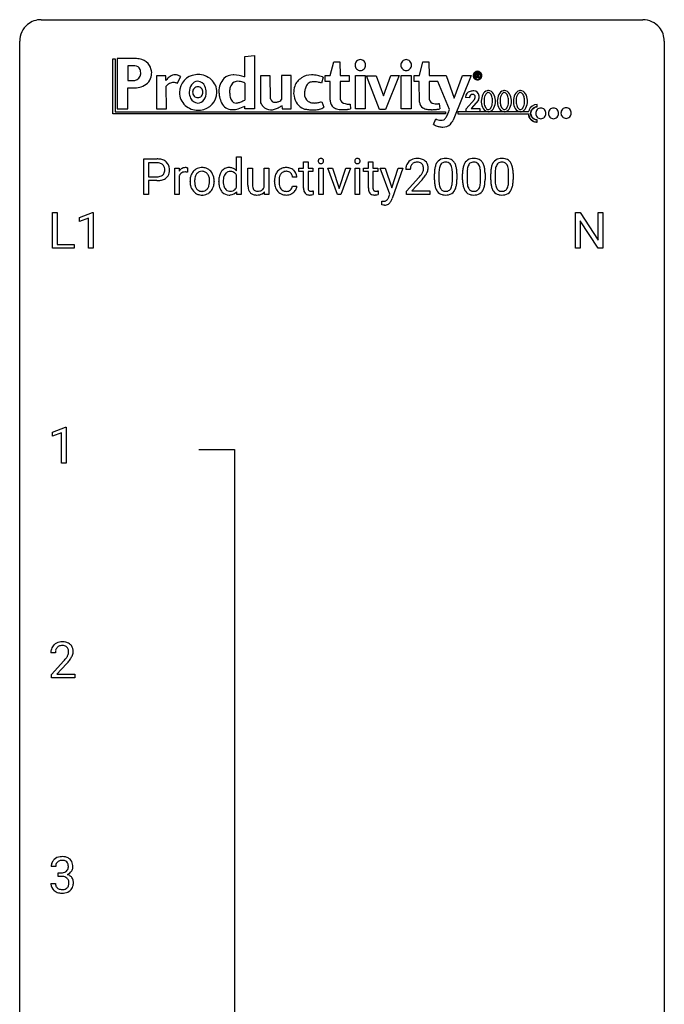
# Model space of a CAD drawing. Extents: x 3 to 27, y -3 to 140.
# Drawn here: x 3 to 27, y 104 to 140 of the extents above; entities that cross this region are included whole.
import ezdxf

# ---------------------------------------------------------------- set-up
doc = ezdxf.new("R2010")
doc.units = 0
doc.layers.add('DEFAULT_255_1_388', color=255, linetype='CONTINUOUS')
doc.layers.add('DEFAULT_255_2_778', color=255, linetype='CONTINUOUS')

msp = doc.modelspace()

# ---------------------------------------------------------------- linework, layer by layer
at = {"layer": 'DEFAULT_255_1_388'}
for p, q in [((10.788, 134.515), (10.788, 135.024)), ((10.788, 135.024), (10.956, 135.024)), ((10.956, 135.024), (10.956, 133.636)), ((7.367, 133.636), (7.367, 134.952)), ((7.367, 134.952), (7.852, 134.952)), ((7.54, 134.809), (7.54, 134.293)), ((7.862, 134.809), (7.54, 134.809)), ((8.508, 133.636), (8.508, 134.614)), ((8.508, 134.614), (8.67, 134.614)), ((8.67, 134.614), (8.673, 134.501)), ((8.98, 134.619), (8.98, 134.464)), ((11.211, 133.978), (11.211, 134.614)), ((11.211, 134.614), (11.378, 134.614)), ((11.378, 134.614), (11.378, 133.982)), ((11.814, 133.903), (11.814, 134.614)), ((11.814, 134.614), (11.981, 134.614)), ((11.981, 134.614), (11.981, 133.636)), ((13.085, 134.485), (13.085, 134.614)), ((13.085, 134.614), (13.263, 134.614)), ((13.263, 134.851), (13.43, 134.851)), ((13.263, 134.614), (13.263, 134.851)), ((13.43, 134.851), (13.43, 134.614)), ((13.43, 134.614), (13.613, 134.614)), ((13.613, 134.614), (13.613, 134.485)), ((13.823, 133.636), (13.823, 134.614)), ((13.823, 134.614), (13.99, 134.614)), ((13.99, 134.614), (13.99, 133.636)), ((14.515, 133.636), (14.161, 134.614)), ((14.161, 134.614), (14.331, 134.614)), ((14.331, 134.614), (14.58, 133.863)), ((14.58, 133.863), (14.822, 134.614)), ((14.993, 134.614), (14.642, 133.636)), ((14.822, 134.614), (14.993, 134.614)), ((15.168, 133.636), (15.168, 134.614)), ((15.168, 134.614), (15.335, 134.614)), ((15.335, 134.614), (15.335, 133.636)), ((15.484, 134.485), (15.484, 134.614)), ((15.484, 134.614), (15.662, 134.614)), ((15.662, 134.851), (15.829, 134.851)), ((15.662, 134.614), (15.662, 134.851)), ((15.829, 134.851), (15.829, 134.614)), ((15.829, 134.614), (16.012, 134.614)), ((16.012, 134.614), (16.012, 134.485)), ((16.449, 133.647), (16.1, 134.614)), ((16.1, 134.614), (16.283, 134.614)), ((16.283, 134.614), (16.527, 133.881)), ((16.527, 133.881), (16.755, 134.614)), ((16.934, 134.614), (16.54, 133.485)), ((16.755, 134.614), (16.934, 134.614)), ((7.54, 134.293), (7.852, 134.293)), ((8.675, 134.33), (8.675, 133.636)), ((10.788, 133.903), (10.788, 134.352)), ((13.016, 134.278), (12.858, 134.278)), ((13.263, 134.485), (13.085, 134.485)), ((13.263, 133.878), (13.263, 134.485)), ((13.613, 134.485), (13.43, 134.485)), ((13.43, 134.485), (13.43, 133.878)), ((15.662, 134.485), (15.484, 134.485)), ((15.662, 133.878), (15.662, 134.485)), ((16.012, 134.485), (15.829, 134.485)), ((15.829, 134.485), (15.829, 133.878)), ((17.207, 134.564), (17.04, 134.564)), ((17.065, 133.756), (17.521, 134.262)), ((18.099, 134.175), (18.099, 134.398)), ((18.266, 134.439), (18.266, 134.171)), ((18.762, 134.152), (18.762, 134.426)), ((18.93, 134.414), (18.93, 134.197)), ((19.138, 134.175), (19.138, 134.398)), ((19.305, 134.439), (19.305, 134.171)), ((19.801, 134.152), (19.801, 134.426)), ((19.969, 134.414), (19.969, 134.197)), ((20.177, 134.175), (20.177, 134.398)), ((20.344, 134.439), (20.344, 134.171)), ((20.841, 134.152), (20.841, 134.426)), ((21.008, 134.414), (21.008, 134.197)), ((7.85, 134.151), (7.54, 134.151)), ((7.54, 134.151), (7.54, 133.636)), ((9.072, 134.122), (9.072, 134.134)), ((9.962, 134.126), (9.962, 134.114)), ((10.131, 134.121), (10.131, 134.133)), ((12.192, 134.116), (12.192, 134.144)), ((12.359, 134.138), (12.359, 134.106)), ((12.858, 133.944), (13.016, 133.944)), ((17.619, 134.155), (17.267, 133.773)), ((7.54, 133.636), (7.367, 133.636)), ((8.675, 133.636), (8.508, 133.636)), ((10.802, 133.636), (10.794, 133.741)), ((10.956, 133.636), (10.802, 133.636)), ((11.822, 133.636), (11.818, 133.733)), ((11.981, 133.636), (11.822, 133.636)), ((13.617, 133.772), (13.617, 133.636)), ((13.99, 133.636), (13.823, 133.636)), ((14.642, 133.636), (14.515, 133.636)), ((15.335, 133.636), (15.168, 133.636)), ((16.016, 133.772), (16.016, 133.636)), ((16.412, 133.548), (16.449, 133.647)), ((17.065, 133.636), (17.065, 133.756)), ((17.927, 133.636), (17.065, 133.636)), ((17.267, 133.773), (17.927, 133.773)), ((17.927, 133.773), (17.927, 133.636)), ((16.156, 133.256), (16.156, 133.391)), ((16.156, 133.391), (16.202, 133.388)), ((16.219, 133.244), (16.156, 133.256)), ((16.25, 133.241), (16.219, 133.244)), ((3.991, 131.652), (3.991, 132.967)), ((3.991, 132.967), (4.166, 132.967)), ((4.166, 132.967), (4.166, 131.794)), ((4.988, 132.794), (5.467, 132.974)), ((4.988, 132.642), (4.988, 132.794)), ((5.467, 132.974), (5.493, 132.974)), ((5.493, 132.974), (5.493, 131.652)), ((23.305, 131.652), (23.305, 132.967)), ((23.305, 132.967), (23.48, 132.967)), ((23.48, 132.967), (24.144, 131.949)), ((24.144, 131.949), (24.144, 132.967)), ((24.144, 132.967), (24.316, 132.967)), ((24.316, 132.967), (24.316, 131.652)), ((5.325, 132.766), (4.988, 132.642)), ((5.325, 131.652), (5.325, 132.766)), ((24.142, 131.652), (23.48, 132.666)), ((23.48, 132.666), (23.48, 131.652)), ((4.166, 131.794), (4.789, 131.794)), ((4.789, 131.794), (4.789, 131.652)), ((4.789, 131.652), (3.991, 131.652)), ((5.493, 131.652), (5.325, 131.652)), ((23.48, 131.652), (23.305, 131.652)), ((24.316, 131.652), (24.142, 131.652)), ((3.99, 124.857), (4.469, 125.036)), ((3.99, 124.705), (3.99, 124.857)), ((4.327, 124.828), (3.99, 124.705)), ((4.327, 123.714), (4.327, 124.828)), ((4.469, 125.036), (4.495, 125.036)), ((4.495, 125.036), (4.495, 123.714)), ((4.495, 123.714), (4.327, 123.714)), ((4.096, 116.705), (3.929, 116.705)), ((3.954, 115.897), (4.41, 116.403)), ((4.508, 116.296), (4.156, 115.913)), ((3.954, 115.777), (3.954, 115.897)), ((4.816, 115.777), (3.954, 115.777)), ((4.156, 115.913), (4.816, 115.913)), ((4.816, 115.913), (4.816, 115.777)), ((4.109, 108.81), (3.942, 108.81)), ((4.197, 108.442), (4.197, 108.579)), ((4.197, 108.579), (4.323, 108.579)), ((4.323, 108.442), (4.197, 108.442)), ((3.93, 108.186), (4.098, 108.186))]:
    msp.add_line(p, q, dxfattribs=at)
for centre, radius, start, end in [((7.857, 134.27), 0.682, 78.838, 90.3982), ((7.852, 134.331), 0.478, 87.8589, 88.7986), ((7.858, 134.432), 0.378, 75.2763, 88.2916), ((7.891, 134.551), 0.254, 46.8628, 75.6677), ((7.903, 134.498), 0.45, 58.9633, 79.0811), ((7.908, 134.57), 0.229, 15.7442, 46.6202), ((7.838, 134.551), 0.301, 359.4673, 15.5931), ((7.937, 134.561), 0.378, 48.0195, 58.4476), ((7.947, 134.57), 0.364, 3.3375, 48.1767), ((8.898, 134.376), 0.256, 91.333, 126.7875), ((8.906, 134.296), 0.336, 89.9858, 92.4688), ((8.907, 134.327), 0.306, 85.3588, 90.1624), ((8.917, 134.439), 0.192, 78.4019, 85.4593), ((8.933, 134.517), 0.113, 67.7849, 78.5738), ((8.945, 134.549), 0.0789, 63.4805, 67.3075), ((9.504, 134.213), 0.419, 93.4001, 121.54), ((9.515, 134.12), 0.512, 89.9706, 93.9763), ((9.52, 134.164), 0.468, 71.3322, 90.6163), ((9.539, 134.232), 0.398, 41.1814, 70.7072), ((10.51, 134.287), 0.345, 89.9199, 117.3621), ((10.516, 134.2), 0.433, 89.9988, 90.7555), ((10.521, 134.228), 0.404, 72.8979, 90.5958), ((10.543, 134.309), 0.32, 39.9932, 72.4773), ((12.605, 134.231), 0.399, 97.8733, 121.7531), ((12.625, 134.112), 0.52, 89.8471, 98.2769), ((12.63, 134.181), 0.451, 73.3761, 90.52), ((12.652, 134.262), 0.367, 47.7086, 73.0511), ((13.919, 134.874), 0.11, 161.4148, 180.5533), ((13.933, 134.873), 0.124, 179.942, 185.0971), ((13.903, 134.869), 0.0938, 184.1071, 222.4604), ((13.905, 134.878), 0.0956, 138.183, 160.9308), ((13.893, 134.889), 0.0792, 104.6372, 138.0036), ((13.889, 134.856), 0.0744, 222.5057, 237.9918), ((13.896, 134.87), 0.0902, 238.5428, 259.129), ((13.905, 134.848), 0.122, 92.0601, 105.2199), ((13.906, 134.919), 0.14, 258.8433, 270.4149), ((13.907, 134.809), 0.161, 89.9791, 92.5006), ((13.909, 134.834), 0.135, 78.0235, 90.4478), ((13.908, 134.944), 0.165, 269.9726, 272.8113), ((13.911, 134.902), 0.124, 272.3544, 285.8952), ((13.919, 134.881), 0.0878, 55.0522, 78.3363), ((13.923, 134.861), 0.0807, 285.4398, 316.532), ((13.925, 134.891), 0.0768, 42.0506, 54.4508), ((13.909, 134.877), 0.0974, 1.7494, 42.1499), ((13.915, 134.868), 0.0909, 316.711, 341.6513), ((13.899, 134.872), 0.107, 342.1062, 0.5536), ((13.881, 134.873), 0.126, 359.9833, 2.8354), ((15.265, 134.874), 0.11, 161.4148, 180.5533), ((15.279, 134.873), 0.124, 179.942, 185.0971), ((15.248, 134.869), 0.0938, 184.1071, 222.4604), ((15.251, 134.878), 0.0956, 138.183, 160.9308), ((15.238, 134.889), 0.0792, 104.6372, 138.0036), ((15.234, 134.856), 0.0744, 222.5057, 237.9918), ((15.242, 134.87), 0.0902, 238.5428, 259.129), ((15.25, 134.848), 0.122, 92.0601, 105.2199), ((15.252, 134.919), 0.14, 258.8433, 270.4149), ((15.253, 134.809), 0.161, 89.9791, 92.5006), ((15.254, 134.834), 0.135, 78.0235, 90.4478), ((15.253, 134.944), 0.165, 269.9726, 272.8113), ((15.256, 134.902), 0.124, 272.3544, 285.8952), ((15.264, 134.881), 0.0878, 55.0522, 78.3363), ((15.268, 134.861), 0.0807, 285.4398, 316.532), ((15.27, 134.891), 0.0768, 42.0506, 54.4508), ((15.255, 134.877), 0.0974, 1.7494, 42.1499), ((15.261, 134.868), 0.0909, 316.711, 341.6513), ((15.245, 134.872), 0.107, 342.1062, 0.5536), ((15.226, 134.873), 0.126, 359.9833, 2.8354), ((17.498, 134.569), 0.458, 163.2878, 180.5582), ((17.408, 134.594), 0.364, 133.4541, 162.9471), ((17.428, 134.572), 0.394, 100.787, 133.4382), ((17.558, 134.57), 0.351, 165.9091, 178.8685), ((17.445, 134.6), 0.234, 136.1757, 166.3673), ((17.431, 134.611), 0.216, 129.7286, 135.7539), ((17.44, 134.597), 0.233, 102.1738, 129.2061), ((17.467, 134.398), 0.572, 89.6607, 101.3702), ((17.467, 134.481), 0.352, 89.5461, 102.5418), ((17.474, 134.405), 0.565, 78.2173, 90.4129), ((17.471, 134.541), 0.291, 82.1602, 90.1506), ((17.486, 134.624), 0.207, 43.4417, 83.1661), ((17.514, 134.588), 0.378, 55.9269, 78.4888), ((17.477, 134.616), 0.219, 16.1713, 43.5286), ((17.42, 134.6), 0.278, 359.4863, 15.9343), ((17.536, 134.626), 0.334, 47.9298, 55.4049), ((17.548, 134.637), 0.318, 4.3348, 48.056), ((17.473, 134.624), 0.394, 337.8914, 358.9968), ((17.425, 134.618), 0.442, 359.9252, 5.5972), ((18.935, 134.461), 0.833, 164.3059, 173.9001), ((18.607, 134.555), 0.492, 148.7922, 164.5682), ((18.501, 134.615), 0.369, 144.5884, 148.1162), ((18.462, 134.642), 0.322, 101.644, 144.5143), ((18.845, 134.497), 0.575, 163.3765, 172.1411), ((18.61, 134.569), 0.329, 149.4208, 163.6283), ((18.49, 134.641), 0.189, 105.7981, 149.7388), ((18.51, 134.452), 0.518, 89.5283, 102.582), ((18.511, 134.566), 0.267, 89.3804, 105.6764), ((18.519, 134.448), 0.522, 77.0438, 90.5082), ((18.515, 134.537), 0.296, 81.1057, 90.2187), ((18.535, 134.636), 0.195, 30.7408, 82.4658), ((18.564, 134.632), 0.332, 48.2778, 77.4996), ((18.476, 134.597), 0.265, 24.2875, 31.3934), ((18.344, 134.541), 0.409, 12.0807, 23.8171), ((18.034, 134.472), 0.726, 4.8365, 12.2906), ((18.572, 134.647), 0.316, 36.3142, 47.6307), ((18.474, 134.581), 0.434, 18.2931, 35.677), ((18.188, 134.483), 0.736, 8.0247, 18.5606), ((19.974, 134.461), 0.833, 164.3059, 173.9001), ((19.647, 134.555), 0.492, 148.7922, 164.5682), ((19.54, 134.615), 0.369, 144.5884, 148.1162), ((19.501, 134.642), 0.322, 101.644, 144.5143), ((19.884, 134.497), 0.575, 163.3765, 172.1411), ((19.649, 134.569), 0.329, 149.4208, 163.6283), ((19.529, 134.641), 0.189, 105.7981, 149.7388), ((19.549, 134.452), 0.518, 89.5283, 102.582), ((19.55, 134.566), 0.267, 89.3804, 105.6764), ((19.558, 134.448), 0.522, 77.0438, 90.5082), ((19.554, 134.537), 0.296, 81.1057, 90.2187), ((19.574, 134.636), 0.195, 30.7408, 82.4658), ((19.603, 134.632), 0.332, 48.2778, 77.4996), ((19.515, 134.597), 0.265, 24.2875, 31.3934), ((19.383, 134.541), 0.409, 12.0807, 23.8171), ((19.073, 134.472), 0.726, 4.8365, 12.2906), ((19.611, 134.647), 0.316, 36.3142, 47.6307), ((19.513, 134.581), 0.434, 18.2931, 35.677), ((19.227, 134.483), 0.736, 8.0247, 18.5606), ((21.013, 134.461), 0.833, 164.3059, 173.9001), ((20.686, 134.555), 0.492, 148.7922, 164.5682), ((20.579, 134.615), 0.369, 144.5884, 148.1162), ((20.54, 134.642), 0.322, 101.644, 144.5143), ((20.923, 134.497), 0.575, 163.3765, 172.1411), ((20.688, 134.569), 0.329, 149.4208, 163.6283), ((20.569, 134.641), 0.189, 105.7981, 149.7388), ((20.588, 134.452), 0.518, 89.5283, 102.582), ((20.589, 134.566), 0.267, 89.3804, 105.6764), ((20.597, 134.448), 0.522, 77.0438, 90.5082), ((20.593, 134.537), 0.296, 81.1057, 90.2187), ((20.613, 134.636), 0.195, 30.7408, 82.4658), ((20.642, 134.632), 0.332, 48.2778, 77.4996), ((20.554, 134.597), 0.265, 24.2875, 31.3934), ((20.422, 134.541), 0.409, 12.0807, 23.8171), ((20.112, 134.472), 0.726, 4.8365, 12.2906), ((20.65, 134.647), 0.316, 36.3142, 47.6307), ((20.552, 134.581), 0.434, 18.2931, 35.677), ((20.266, 134.483), 0.736, 8.0247, 18.5606), ((7.855, 134.769), 0.476, 269.6596, 279.4151), ((7.884, 134.601), 0.305, 279.205, 294.9902), ((7.916, 134.528), 0.226, 295.2887, 311.2913), ((7.941, 134.553), 0.39, 286.6925, 310.2288), ((7.924, 134.516), 0.211, 311.7854, 347.2861), ((7.814, 134.545), 0.326, 346.6892, 0.1057), ((7.721, 134.548), 0.418, 359.6324, 359.9961), ((7.976, 134.506), 0.332, 310.8832, 346.5427), ((7.823, 134.545), 0.49, 346.1879, 0.5059), ((7.809, 134.55), 0.504, 359.9483, 4.6823), ((8.926, 134.347), 0.296, 127.8167, 148.63), ((8.948, 134.216), 0.296, 155.6557, 157.2568), ((8.871, 134.258), 0.209, 107.1347, 157.6457), ((8.894, 134.175), 0.295, 89.2758, 106.6213), ((8.899, 133.898), 0.572, 86.8047, 90.0424), ((8.905, 134.007), 0.463, 80.6752, 86.8938), ((9.7, 134.138), 0.628, 166.3005, 180.3319), ((9.603, 134.16), 0.529, 153.8609, 166.0966), ((9.528, 134.2), 0.444, 135.1317, 154.2535), ((9.497, 134.227), 0.402, 121.7043, 134.7771), ((9.754, 134.143), 0.513, 162.9447, 174.3734), ((9.577, 134.2), 0.327, 143.0176, 163.234), ((9.562, 134.206), 0.311, 141.4608, 142.3839), ((9.515, 134.248), 0.248, 115.7996, 142.2901), ((9.512, 134.244), 0.251, 89.1923, 114.7099), ((9.515, 134.179), 0.316, 88.8963, 90.0045), ((9.52, 134.244), 0.251, 63.3365, 89.7194), ((9.515, 134.244), 0.253, 36.5919, 62.244), ((9.459, 134.197), 0.326, 31.3007, 37.3955), ((9.415, 134.173), 0.376, 10.9991, 30.8318), ((9.242, 134.138), 0.553, 359.6235, 11.2017), ((9.485, 134.183), 0.471, 12.1971, 41.3447), ((9.268, 134.131), 0.693, 359.5703, 12.5804), ((10.904, 134.138), 0.773, 169.1663, 180.3665), ((10.657, 134.187), 0.522, 150.2838, 169.3799), ((10.586, 134.224), 0.442, 142.1064, 149.8066), ((10.521, 134.28), 0.356, 118.4282, 142.8642), ((10.811, 134.155), 0.511, 162.5985, 173.3417), ((10.62, 134.216), 0.31, 144.7982, 162.8716), ((10.547, 134.27), 0.219, 110.3479, 145.1578), ((10.555, 134.236), 0.255, 89.3137, 109.4263), ((10.558, 134.161), 0.329, 85.7764, 90.0425), ((10.57, 134.25), 0.24, 49.8959, 87.0102), ((10.538, 134.221), 0.283, 27.6809, 48.7895), ((12.858, 134.147), 0.666, 168.615, 180.2871), ((12.723, 134.174), 0.528, 154.9162, 168.5402), ((12.619, 134.225), 0.413, 133.5745, 155.256), ((12.601, 134.241), 0.389, 122.0166, 133.2056), ((12.84, 134.168), 0.48, 162.6653, 174.0803), ((12.671, 134.222), 0.302, 143.2846, 162.9352), ((12.607, 134.27), 0.222, 107.6884, 143.3583), ((12.623, 134.212), 0.283, 89.3774, 107.207), ((12.626, 134.206), 0.288, 88.1066, 90.0064), ((12.633, 134.273), 0.222, 46.4988, 89.3298), ((12.633, 134.27), 0.224, 24.4868, 46.944), ((12.607, 134.261), 0.251, 3.7809, 23.9354), ((12.667, 134.275), 0.348, 3.7443, 48.0844), ((12.556, 134.257), 0.46, 2.6193, 5.0425), ((17.656, 134.564), 0.448, 178.4391, 180.0084), ((16.003, 135.604), 2.026, 318.5133, 320.7829), ((16.598, 135.12), 1.259, 320.7373, 323.9739), ((17.039, 134.801), 0.715, 323.8963, 328.6419), ((17.269, 134.659), 0.444, 328.8295, 331.7891), ((17.381, 134.601), 0.318, 331.4255, 352.9366), ((16.719, 135.03), 1.254, 319.6472, 327.096), ((17.397, 134.598), 0.302, 353.2258, 0.0166), ((17.168, 134.742), 0.721, 326.9133, 338.3508), ((19.443, 134.403), 1.344, 173.7674, 180.2316), ((19.559, 134.427), 1.292, 177.8639, 179.5036), ((19.217, 134.444), 0.95, 172.0258, 178.0705), ((17.561, 134.43), 1.202, 359.8093, 4.9408), ((17.72, 134.414), 1.21, 1.1275, 8.1718), ((17.355, 134.399), 1.575, 0.5433, 1.3867), ((20.482, 134.403), 1.344, 173.7674, 180.2316), ((20.598, 134.427), 1.292, 177.8639, 179.5036), ((20.256, 134.444), 0.95, 172.0258, 178.0705), ((18.6, 134.43), 1.202, 359.8093, 4.9408), ((18.759, 134.414), 1.21, 1.1275, 8.1718), ((18.394, 134.399), 1.575, 0.5433, 1.3867), ((21.521, 134.403), 1.344, 173.7674, 180.2316), ((21.637, 134.427), 1.292, 177.8639, 179.5036), ((21.295, 134.444), 0.95, 172.0258, 178.0705), ((19.639, 134.43), 1.202, 359.8093, 4.9408), ((19.798, 134.414), 1.21, 1.1275, 8.1718), ((19.433, 134.399), 1.575, 0.5433, 1.3867), ((7.852, 135.003), 0.851, 269.8968, 275.0193), ((7.877, 134.754), 0.601, 274.6848, 287.0247), ((9.762, 134.118), 0.69, 179.6101, 192.0695), ((9.55, 134.069), 0.472, 191.6264, 221.3527), ((9.996, 134.116), 0.756, 174.1226, 180.1564), ((9.81, 134.111), 0.57, 179.6363, 190.6161), ((9.625, 134.075), 0.382, 190.4136, 208.7169), ((9.567, 134.046), 0.318, 209.1871, 217.4222), ((9.446, 134.055), 0.339, 323.6941, 343.8494), ((9.269, 134.109), 0.524, 343.5747, 355.0081), ((9.043, 134.133), 0.751, 354.7283, 0.1208), ((9.429, 134.088), 0.53, 334.3504, 346.8461), ((9.321, 134.111), 0.64, 347.0197, 0.319), ((11.041, 134.12), 0.91, 179.9924, 181.4926), ((10.852, 134.111), 0.721, 181.1072, 193.384), ((10.632, 134.056), 0.495, 193.0963, 217.1109), ((11.111, 134.118), 0.813, 173.1877, 180.246), ((10.948, 134.111), 0.65, 179.6919, 188.6551), ((10.721, 134.075), 0.42, 188.4935, 202.2188), ((10.612, 134.032), 0.303, 202.4516, 215.9308), ((10.492, 134.054), 0.333, 327.0402, 332.9419), ((11.881, 133.98), 0.67, 180.1441, 186.1197), ((11.668, 133.954), 0.456, 185.8086, 198.2791), ((11.78, 133.978), 0.402, 179.4283, 191.0738), ((11.591, 133.939), 0.208, 190.5251, 212.699), ((11.602, 133.994), 0.231, 313.1725, 336.7508), ((13.054, 134.116), 0.862, 179.9791, 182.4587), ((12.854, 134.102), 0.662, 182.0498, 194.8774), ((12.646, 134.045), 0.446, 194.5394, 221.0303), ((13.081, 134.14), 0.723, 173.8423, 180.1784), ((13.02, 134.103), 0.661, 179.703, 188.2277), ((12.783, 134.067), 0.422, 188.0631, 201.1158), ((12.66, 134.02), 0.29, 201.2186, 216.9762), ((12.67, 133.959), 0.188, 330.4013, 355.3971), ((12.722, 133.961), 0.294, 329.2357, 356.6872), ((16.288, 135.385), 1.813, 317.2588, 319.9046), ((19.611, 134.194), 1.512, 180.7435, 181.1522), ((19.306, 134.183), 1.207, 180.8977, 188.0055), ((18.86, 134.119), 0.757, 187.8816, 198.2347), ((18.581, 134.024), 0.462, 197.9695, 215.2623), ((19.437, 134.167), 1.171, 179.7996, 185.2461), ((18.982, 134.124), 0.714, 185.1412, 193.0082), ((18.685, 134.054), 0.408, 192.7897, 205.2507), ((18.567, 134.001), 0.279, 205.8002, 211.2546), ((18.426, 134.017), 0.32, 328.6635, 343.3325), ((18.182, 134.093), 0.576, 343.0498, 351.9392), ((17.792, 134.15), 0.97, 351.8072, 357.7958), ((17.428, 134.169), 1.334, 357.5871, 359.2682), ((18.41, 134.038), 0.503, 329.2804, 344.7473), ((18.074, 134.134), 0.853, 344.4935, 353.9764), ((17.552, 134.192), 1.378, 353.8441, 0.2288), ((20.65, 134.194), 1.512, 180.7435, 181.1522), ((20.345, 134.183), 1.207, 180.8977, 188.0055), ((19.9, 134.119), 0.757, 187.8816, 198.2347), ((19.62, 134.024), 0.462, 197.9695, 215.2623), ((20.476, 134.167), 1.171, 179.7996, 185.2461), ((20.021, 134.124), 0.714, 185.1412, 193.0082), ((19.724, 134.054), 0.408, 192.7897, 205.2507), ((19.606, 134.001), 0.279, 205.8002, 211.2546), ((19.466, 134.017), 0.32, 328.6635, 343.3325), ((19.221, 134.093), 0.576, 343.0498, 351.9392), ((18.831, 134.15), 0.97, 351.8072, 357.7958), ((18.468, 134.169), 1.334, 357.5871, 359.2682), ((19.449, 134.038), 0.503, 329.2804, 344.7473), ((19.113, 134.134), 0.853, 344.4935, 353.9764), ((18.591, 134.192), 1.378, 353.8441, 0.2288), ((21.689, 134.194), 1.512, 180.7435, 181.1522), ((21.384, 134.183), 1.207, 180.8977, 188.0055), ((20.939, 134.119), 0.757, 187.8816, 198.2347), ((20.659, 134.024), 0.462, 197.9695, 215.2623), ((21.515, 134.167), 1.171, 179.7996, 185.2461), ((21.06, 134.124), 0.714, 185.1412, 193.0082), ((20.763, 134.054), 0.408, 192.7897, 205.2507), ((20.645, 134.001), 0.279, 205.8002, 211.2546), ((20.505, 134.017), 0.32, 328.6635, 343.3325), ((20.26, 134.093), 0.576, 343.0498, 351.9392), ((19.87, 134.15), 0.97, 351.8072, 357.7958), ((19.507, 134.169), 1.334, 357.5871, 359.2682), ((20.489, 134.038), 0.503, 329.2804, 344.7473), ((20.152, 134.134), 0.853, 344.4935, 353.9764), ((19.63, 134.192), 1.378, 353.8441, 0.2288), ((9.495, 134.019), 0.399, 221.1701, 250.2227), ((9.508, 133.994), 0.239, 216.1157, 265.2575), ((9.512, 134.082), 0.464, 250.8888, 270.6313), ((9.517, 134.058), 0.304, 264.5892, 270.0602), ((9.52, 134.016), 0.261, 269.2532, 291.8794), ((9.517, 134.138), 0.52, 269.9549, 274.8591), ((9.53, 134.039), 0.421, 274.3079, 301.6554), ((9.524, 133.996), 0.241, 292.9269, 323.1778), ((9.477, 134.037), 0.304, 322.2567, 323.088), ((9.534, 134.031), 0.411, 301.8488, 310.0973), ((9.524, 134.038), 0.423, 310.4228, 334.8045), ((10.577, 134.018), 0.427, 217.5168, 222.9098), ((10.508, 133.947), 0.329, 222.0839, 271.1791), ((10.545, 133.979), 0.218, 214.9062, 264.2077), ((10.515, 134.09), 0.472, 269.8937, 276.4672), ((10.556, 134.046), 0.286, 263.4629, 270.0939), ((10.56, 134.036), 0.276, 269.1632, 291.0932), ((10.54, 133.947), 0.327, 275.0849, 320.9694), ((10.569, 133.998), 0.238, 292.2675, 328.1938), ((11.512, 133.901), 0.29, 197.945, 221.3587), ((11.48, 133.876), 0.25, 221.9626, 232.7398), ((11.495, 133.901), 0.279, 233.3385, 258.0722), ((11.538, 133.91), 0.149, 214.2246, 264.4398), ((11.529, 134.047), 0.429, 257.7355, 270.458), ((11.558, 134.013), 0.253, 262.1852, 270.195), ((11.532, 134.247), 0.629, 270.0024, 270.3626), ((11.537, 134.107), 0.489, 269.892, 283.2139), ((11.563, 134.156), 0.396, 269.4433, 282.9581), ((11.58, 133.937), 0.314, 282.5436, 319.3308), ((11.601, 134.002), 0.238, 282.391, 311.9724), ((12.595, 134), 0.378, 221.1003, 252.9744), ((12.609, 133.982), 0.226, 217.0136, 265.2056), ((12.622, 134.101), 0.482, 253.3157, 270.5771), ((12.627, 134.086), 0.331, 263.6825, 270.1042), ((12.631, 133.995), 0.241, 269.0327, 309.2225), ((12.628, 134.029), 0.411, 269.8408, 297.1299), ((12.655, 133.971), 0.207, 308.3965, 329.6988), ((12.614, 134.061), 0.446, 296.9029, 299.3855), ((12.651, 134.002), 0.376, 298.877, 324.7015), ((12.66, 133.994), 0.364, 324.8703, 329.7912), ((13.747, 133.878), 0.483, 179.8988, 184.9677), ((13.607, 133.863), 0.343, 184.6409, 196.8266), ((13.492, 133.828), 0.223, 196.5081, 219.432), ((13.455, 133.799), 0.176, 219.9745, 230.1985), ((13.463, 133.811), 0.19, 230.8037, 257.7414), ((13.487, 133.912), 0.294, 257.3572, 270.4795), ((13.656, 133.877), 0.226, 179.7029, 187.918), ((13.572, 133.865), 0.141, 187.7541, 200.2454), ((13.525, 133.848), 0.0906, 200.1304, 219.1733), ((13.51, 133.837), 0.0722, 220.4435, 249.617), ((13.527, 133.881), 0.119, 249.1038, 262.7745), ((13.489, 134.062), 0.444, 270.0268, 275.1131), ((13.537, 133.952), 0.191, 262.4922, 270.2607), ((13.482, 134.124), 0.506, 275.2598, 285.5081), ((13.537, 133.976), 0.215, 270.3091, 275.6615), ((13.521, 134.145), 0.385, 275.5607, 279.0878), ((13.484, 134.381), 0.624, 279.037, 281.5), ((13.444, 134.579), 0.825, 281.4217, 282.1032), ((16.146, 133.878), 0.483, 179.8988, 184.9677), ((16.006, 133.863), 0.343, 184.6409, 196.8266), ((15.891, 133.828), 0.223, 196.5081, 219.432), ((15.854, 133.799), 0.176, 219.9745, 230.1985), ((15.862, 133.811), 0.19, 230.8037, 257.7414), ((15.886, 133.912), 0.294, 257.3572, 270.4795), ((16.055, 133.877), 0.226, 179.7029, 187.918), ((15.971, 133.865), 0.141, 187.7541, 200.2454), ((15.924, 133.848), 0.0906, 200.1304, 219.1733), ((15.909, 133.837), 0.0722, 220.4435, 249.617), ((15.926, 133.881), 0.119, 249.1038, 262.7745), ((15.888, 134.062), 0.444, 270.0268, 275.1131), ((15.936, 133.952), 0.191, 262.4922, 270.2607), ((15.881, 134.124), 0.506, 275.2598, 285.5081), ((15.936, 133.976), 0.215, 270.3091, 275.6615), ((15.92, 134.145), 0.385, 275.5607, 279.0878), ((15.882, 134.381), 0.624, 279.037, 281.5), ((15.843, 134.579), 0.825, 281.4217, 282.1032), ((16.018, 133.677), 0.415, 334.1272, 340.8153), ((15.912, 133.716), 0.528, 340.5861, 341.4001), ((18.466, 133.947), 0.323, 215.8618, 257.2788), ((18.508, 133.962), 0.208, 210.379, 238.4008), ((18.511, 134.121), 0.503, 256.6229, 270.5105), ((18.506, 133.967), 0.212, 239.6522, 265.9794), ((18.515, 134.043), 0.288, 265.1324, 270.0603), ((18.519, 134.006), 0.251, 269.3314, 287.218), ((18.519, 134.135), 0.517, 269.5979, 281.6733), ((18.534, 133.95), 0.193, 287.7958, 329.0809), ((18.564, 133.947), 0.324, 280.5802, 324.9173), ((18.522, 133.977), 0.375, 324.9361, 328.6153), ((19.505, 133.947), 0.323, 215.8618, 257.2788), ((19.547, 133.962), 0.208, 210.379, 238.4008), ((19.55, 134.121), 0.503, 256.6229, 270.5105), ((19.545, 133.967), 0.212, 239.6522, 265.9794), ((19.554, 134.043), 0.288, 265.1324, 270.0603), ((19.558, 134.006), 0.251, 269.3314, 287.218), ((19.558, 134.135), 0.517, 269.5979, 281.6733), ((19.573, 133.95), 0.193, 287.7958, 329.0809), ((19.604, 133.947), 0.324, 280.5802, 324.9173), ((19.561, 133.977), 0.375, 324.9361, 328.6153), ((20.544, 133.947), 0.323, 215.8618, 257.2788), ((20.586, 133.962), 0.208, 210.379, 238.4008), ((20.589, 134.121), 0.503, 256.6229, 270.5105), ((20.584, 133.967), 0.212, 239.6522, 265.9794), ((20.594, 134.043), 0.288, 265.1324, 270.0603), ((20.597, 134.006), 0.251, 269.3314, 287.218), ((20.598, 134.135), 0.517, 269.5979, 281.6733), ((20.612, 133.95), 0.193, 287.7958, 329.0809), ((20.643, 133.947), 0.324, 280.5802, 324.9173), ((20.6, 133.977), 0.375, 324.9361, 328.6153), ((16.203, 133.729), 0.341, 269.7218, 278.0406), ((16.255, 133.502), 0.26, 268.9894, 304.0734), ((16.221, 133.61), 0.221, 277.8651, 290.8635), ((16.244, 133.548), 0.154, 291.0077, 305.5962), ((16.242, 133.546), 0.154, 306.6192, 324.1023), ((16.158, 133.608), 0.259, 323.8257, 334.2991), ((16.216, 133.548), 0.32, 305.2166, 328.1467), ((16.019, 133.675), 0.555, 327.7224, 340.0239), ((4.387, 116.709), 0.458, 163.2878, 180.5582), ((4.296, 116.734), 0.364, 133.4541, 162.9471), ((4.317, 116.713), 0.394, 100.787, 133.4382), ((4.447, 116.71), 0.351, 165.9091, 178.8685), ((4.334, 116.741), 0.234, 136.1757, 166.3673), ((4.32, 116.751), 0.216, 129.7286, 135.7539), ((4.329, 116.737), 0.233, 102.1738, 129.2061), ((4.356, 116.539), 0.572, 89.6607, 101.3702), ((4.356, 116.622), 0.352, 89.5461, 102.5418), ((4.363, 116.545), 0.565, 78.2173, 90.4129), ((4.36, 116.682), 0.291, 82.1602, 90.1506), ((4.375, 116.765), 0.207, 43.4417, 83.1661), ((4.403, 116.728), 0.378, 55.9269, 78.4888), ((4.366, 116.756), 0.219, 16.1713, 43.5286), ((4.309, 116.741), 0.278, 359.4863, 15.9343), ((4.425, 116.766), 0.334, 47.9298, 55.4049), ((4.437, 116.778), 0.318, 4.3348, 48.056), ((4.313, 116.759), 0.442, 359.9252, 5.5972), ((4.545, 116.705), 0.448, 178.4391, 180.0084), ((2.892, 117.745), 2.026, 318.5133, 320.7829), ((3.487, 117.261), 1.259, 320.7373, 323.9739), ((3.928, 116.942), 0.715, 323.8963, 328.6419), ((4.158, 116.8), 0.444, 328.8295, 331.7891), ((4.27, 116.742), 0.318, 331.4255, 352.9366), ((3.608, 117.17), 1.254, 319.6472, 327.096), ((4.285, 116.738), 0.302, 353.2258, 0.0166), ((4.056, 116.883), 0.721, 326.9133, 338.3508), ((4.362, 116.765), 0.394, 337.8914, 358.9968), ((3.177, 117.526), 1.813, 317.2588, 319.9046), ((4.32, 108.776), 0.396, 96.9874, 131.9691), ((4.345, 108.635), 0.538, 89.8593, 97.7827), ((4.35, 108.606), 0.567, 78.3654, 90.4133), ((4.391, 108.793), 0.376, 56.623, 78.6387), ((4.291, 108.814), 0.349, 155.3484, 180.7484), ((4.285, 108.811), 0.345, 131.5745, 154.4799), ((4.398, 108.811), 0.289, 172.5097, 180.1361), ((4.316, 108.825), 0.206, 133.835, 173.5343), ((4.321, 108.818), 0.215, 103.293, 133.562), ((4.344, 108.728), 0.307, 89.5322, 103.5319), ((4.351, 108.698), 0.338, 76.1116, 90.7029), ((4.394, 108.853), 0.177, 13.9578, 77.6714), ((4.243, 108.809), 0.334, 359.1804, 15.0452), ((4.294, 108.804), 0.282, 353.0942, 0.1175), ((4.415, 108.835), 0.328, 47.0255, 56.0856), ((4.417, 108.839), 0.323, 10.9208, 46.7779), ((4.47, 108.802), 0.274, 332.355, 359.718), ((4.264, 108.804), 0.48, 359.6364, 11.6088), ((4.32, 108.96), 0.382, 270.492, 281.8953), ((4.317, 107.929), 0.513, 84.0196, 89.3326), ((4.335, 108.083), 0.358, 71.9008, 84.3555), ((4.347, 108.836), 0.255, 281.669, 301.2944), ((4.375, 108.202), 0.232, 49.5091, 72.1833), ((4.366, 108.801), 0.215, 301.7835, 311.7546), ((4.376, 108.79), 0.2, 311.7325, 354.2803), ((4.383, 108.885), 0.402, 292.5422, 293.6931), ((4.427, 108.159), 0.372, 57.6433, 72.8626), ((4.414, 108.825), 0.334, 292.9804, 325.2391), ((4.467, 108.223), 0.296, 36.7247, 57.4701), ((4.397, 108.837), 0.355, 325.2332, 332.8747), ((4.375, 108.186), 0.445, 179.976, 183.2331), ((4.258, 108.171), 0.328, 181.8183, 229.6455), ((4.356, 108.184), 0.258, 179.4468, 196.2872), ((4.301, 108.169), 0.201, 196.5661, 227.7059), ((4.396, 108.23), 0.198, 12.9498, 48.7551), ((4.388, 108.165), 0.204, 315.0731, 345.0429), ((4.284, 108.196), 0.312, 344.5985, 357.9271), ((4.298, 108.205), 0.298, 359.5051, 13.4237), ((4.183, 108.202), 0.414, 357.4755, 0.0225), ((4.426, 108.175), 0.334, 311.6358, 343.7652), ((4.466, 108.225), 0.296, 8.0545, 36.3562), ((4.327, 108.202), 0.437, 343.9832, 0.5571), ((4.369, 108.207), 0.395, 359.8317, 8.5873), ((4.305, 108.224), 0.398, 229.4224, 256.8555), ((4.319, 108.19), 0.229, 227.7653, 257.8763), ((4.343, 108.38), 0.558, 256.6827, 270.4413), ((4.345, 108.296), 0.338, 257.4584, 270.4267), ((4.35, 108.328), 0.37, 269.5965, 280.8788), ((4.35, 108.384), 0.563, 269.7285, 280.3858), ((4.376, 108.199), 0.239, 280.6347, 299.8594), ((4.384, 108.223), 0.398, 279.783, 311.6256), ((4.397, 108.158), 0.193, 300.3576, 314.5516)]:
    msp.add_arc(centre, radius, start, end, dxfattribs=at)
at = {"layer": 'DEFAULT_255_2_778'}
for p, q in [((3.572, 140.097), (25.797, 140.097)), ((2.779, -1.984), (2.779, 139.303)), ((26.591, 139.303), (26.591, -1.984)), ((6.218, 138.655), (6.3, 138.655)), ((6.218, 136.613), (6.218, 138.648)), ((6.3, 138.655), (6.3, 136.698)), ((7.088, 138.661), (6.382, 138.661)), ((6.382, 138.661), (6.382, 136.801)), ((11.09, 138.733), (11.454, 138.774)), ((11.09, 137.98), (11.09, 138.733)), ((11.454, 138.774), (11.454, 136.806)), ((7.037, 138.397), (6.773, 138.397)), ((6.773, 138.397), (6.773, 137.844)), ((14.247, 138.033), (14.386, 138.535)), ((14.386, 138.535), (14.6, 138.535)), ((14.6, 138.535), (14.613, 138.033)), ((15.167, 138.422), (15.167, 138.422)), ((16.86, 138.419), (16.86, 138.419)), ((17.549, 138.033), (17.675, 138.535)), ((17.675, 138.535), (17.889, 138.535)), ((17.889, 138.535), (17.902, 138.033)), ((7.252, 138.096), (7.252, 138.096)), ((7.655, 138.146), (7.655, 138.146)), ((8.172, 138.02), (7.832, 138.02)), ((7.832, 138.02), (7.832, 136.802)), ((8.172, 137.844), (8.172, 138.02)), ((8.6, 137.744), (8.726, 137.995)), ((11.09, 137.98), (11.09, 137.98)), ((12.035, 138.026), (11.676, 138.026)), ((11.676, 138.026), (11.676, 137.027)), ((12.042, 137.178), (12.035, 138.026)), ((12.81, 138.039), (12.444, 138.039)), ((12.444, 138.039), (12.444, 137.147)), ((12.81, 136.808), (12.81, 138.039)), ((13.995, 137.97), (13.932, 137.757)), ((14.058, 137.819), (14.058, 138.033)), ((14.058, 138.033), (14.247, 138.033)), ((14.613, 138.033), (14.953, 138.033)), ((14.953, 138.033), (14.953, 137.819)), ((15.18, 136.801), (15.18, 138.033)), ((15.18, 138.033), (15.545, 138.033)), ((15.545, 138.033), (15.545, 136.801)), ((15.596, 138.026), (15.942, 138.026)), ((16.068, 136.782), (15.596, 138.026)), ((15.942, 138.026), (16.213, 137.285)), ((16.213, 137.285), (16.484, 138.033)), ((16.793, 138.033), (16.289, 136.782)), ((16.484, 138.033), (16.793, 138.033)), ((16.873, 136.798), (16.873, 138.029)), ((16.873, 138.029), (17.239, 138.029)), ((17.239, 138.029), (17.239, 136.798)), ((17.347, 137.819), (17.347, 138.033)), ((17.347, 138.033), (17.549, 138.033)), ((17.902, 138.033), (18.532, 138.033)), ((18.532, 138.033), (18.834, 137.203)), ((19.452, 138.033), (18.797, 136.387)), ((18.834, 137.203), (19.137, 138.033)), ((19.137, 138.033), (19.452, 138.033)), ((19.531, 138.029), (19.531, 138.029)), ((19.568, 138.029), (19.568, 138.029)), ((19.628, 137.948), (19.625, 138.108)), ((19.666, 137.948), (19.628, 137.948)), ((19.666, 138.011), (19.666, 137.948)), ((19.669, 138.086), (19.669, 138.039)), ((19.726, 137.948), (19.713, 137.998)), ((19.767, 137.948), (19.726, 137.948)), ((19.767, 137.948), (19.767, 137.948)), ((6.773, 137.844), (7.037, 137.844)), ((6.773, 136.801), (6.773, 137.58)), ((6.773, 137.58), (7.088, 137.58)), ((8.197, 136.802), (8.184, 137.643)), ((11.09, 137.757), (11.09, 137.129)), ((11.09, 137.757), (11.09, 137.757)), ((14.247, 137.819), (14.058, 137.819)), ((14.247, 137.128), (14.247, 137.819)), ((14.953, 137.819), (14.613, 137.819)), ((14.613, 137.819), (14.613, 137.166)), ((17.536, 137.819), (17.347, 137.819)), ((17.549, 137.053), (17.536, 137.819)), ((18.23, 137.812), (17.908, 137.812)), ((17.908, 137.812), (17.908, 137.159)), ((18.658, 136.782), (18.23, 137.812)), ((8.676, 137.411), (8.676, 137.411)), ((9.042, 137.417), (9.042, 137.417)), ((9.168, 137.417), (9.168, 137.417)), ((10.536, 137.517), (10.536, 137.517)), ((19.396, 137.213), (19.249, 137.218)), ((19.396, 137.213), (19.396, 137.213)), ((6.382, 136.801), (6.773, 136.801)), ((7.832, 136.802), (8.197, 136.802)), ((11.098, 136.806), (11.09, 136.905)), ((11.454, 136.806), (11.098, 136.806)), ((12.457, 136.921), (12.47, 136.808)), ((12.47, 136.808), (12.81, 136.808)), ((13.938, 137.066), (14.014, 136.865)), ((14.991, 136.977), (15.003, 136.802)), ((15.545, 136.801), (15.18, 136.801)), ((17.239, 136.798), (16.873, 136.798)), ((18.28, 136.996), (18.299, 136.801)), ((19.268, 136.801), (19.58, 137.152)), ((19.268, 136.697), (19.268, 136.801)), ((19.722, 137.118), (19.457, 136.82)), ((19.457, 136.82), (19.778, 136.82)), ((19.778, 136.82), (19.778, 136.697)), ((19.831, 137.087), (19.831, 137.087)), ((19.931, 137.09), (19.931, 137.09)), ((20.423, 137.087), (20.423, 137.087)), ((20.524, 137.09), (20.524, 137.09)), ((21.015, 137.087), (21.015, 137.087)), ((21.116, 137.09), (21.116, 137.09)), ((21.673, 136.727), (21.729, 136.803)), ((21.729, 136.803), (21.805, 136.863)), ((21.805, 136.863), (21.867, 136.873)), ((21.867, 136.873), (21.896, 136.878)), ((21.895, 136.877), (21.895, 136.962)), ((18.51, 136.613), (6.218, 136.613)), ((6.3, 136.698), (18.507, 136.695)), ((16.289, 136.782), (16.068, 136.782)), ((18.066, 136.223), (18.148, 136.437)), ((18.507, 136.695), (18.51, 136.613)), ((18.967, 136.701), (18.967, 136.613)), ((18.967, 136.613), (21.573, 136.613)), ((21.576, 136.698), (18.974, 136.698)), ((19.778, 136.697), (19.268, 136.697)), ((21.595, 136.498), (21.573, 136.614)), ((21.668, 136.4), (21.595, 136.498)), ((21.648, 136.633), (21.673, 136.727)), ((21.673, 136.54), (21.648, 136.633)), ((21.73, 136.464), (21.673, 136.54)), ((21.806, 136.406), (21.73, 136.464)), ((21.841, 136.635), (21.841, 136.635)), ((22.307, 136.635), (22.307, 136.635)), ((22.773, 136.648), (22.773, 136.648)), ((21.771, 136.325), (21.668, 136.4)), ((21.855, 136.314), (21.771, 136.325)), ((21.867, 136.396), (21.806, 136.406)), ((21.896, 136.308), (21.855, 136.314)), ((21.896, 136.391), (21.867, 136.396)), ((21.895, 136.308), (21.895, 136.393)), ((9.393, 124.222), (10.716, 124.222)), ((10.716, 124.222), (10.716, 67.337))]:
    msp.add_line(p, q, dxfattribs=at)
for centre, radius, start, end in [((3.57, 139.306), 0.791, 89.854, 129.1684), ((25.799, 139.305), 0.792, 39.4792, 90.1479), ((3.57, 139.305), 0.791, 129.1313, 180.1451), ((25.8, 139.305), 0.791, 359.8534, 39.5154), ((7.008, 137.752), 0.912, 72.2245, 84.9667), ((7.143, 138.133), 0.508, 31.7988, 73.6168), ((15.365, 138.425), 0.198, 90.7258, 180.9508), ((15.36, 138.425), 0.198, 359.0247, 89.2694), ((17.058, 138.422), 0.198, 90.7258, 180.9508), ((17.053, 138.422), 0.198, 359.0247, 89.2694), ((7.025, 138.184), 0.214, 20.5419, 86.7411), ((6.811, 138.108), 0.441, 358.3994, 20.0218), ((7.038, 138.092), 0.619, 4.9684, 29.9289), ((15.365, 138.419), 0.198, 179.0492, 269.2742), ((15.36, 138.419), 0.198, 270.7306, 0.9753), ((17.058, 138.416), 0.198, 179.0492, 269.2742), ((17.053, 138.416), 0.198, 270.7306, 0.9753), ((6.94, 138.144), 0.315, 287.9324, 351.1548), ((7.152, 138.109), 0.498, 291.0302, 353.4988), ((6.883, 138.164), 0.772, 351.6833, 358.6497), ((8.936, 137.25), 0.968, 138.4713, 142.1158), ((8.695, 137.473), 0.639, 124.6669, 139.1146), ((8.529, 137.722), 0.34, 91.0475, 125.5485), ((8.522, 137.744), 0.318, 73.0368, 89.7973), ((8.484, 137.631), 0.437, 56.3666, 72.7074), ((9.346, 137.398), 0.67, 95.9616, 178.9168), ((9.369, 137.33), 0.74, 89.9827, 97.1866), ((9.374, 137.36), 0.71, 48.1622, 90.3415), ((9.42, 137.409), 0.643, 0.1337, 48.3079), ((10.812, 137.461), 0.674, 136.7457, 181.3691), ((10.663, 137.549), 0.506, 89.2315, 132.4774), ((10.67, 137.439), 0.617, 87.8056, 89.992), ((10.681, 136.897), 1.158, 70.3176, 89.3838), ((10.589, 136.589), 1.478, 70.2024, 70.9972), ((13.474, 137.459), 0.564, 120.4702, 161.0726), ((13.56, 137.393), 0.666, 90.0499, 123.9109), ((13.573, 137.236), 0.823, 89.9975, 90.9395), ((13.567, 137.075), 0.984, 77.8336, 89.6514), ((13.48, 136.657), 1.411, 69.8094, 77.9373), ((13.376, 136.355), 1.73, 69.0266, 70.0397), ((19.691, 138.029), 0.16, 89.8844, 180.0085), ((19.691, 138.029), 0.16, 179.9177, 270.1538), ((19.693, 138.031), 0.124, 135.6169, 180.054), ((19.694, 138.031), 0.126, 179.9901, 180.5112), ((19.694, 138.028), 0.126, 179.4888, 180.0099), ((19.693, 138.028), 0.125, 179.9437, 224.3396), ((19.693, 138.031), 0.124, 90.508, 135.6204), ((19.693, 138.028), 0.125, 224.4596, 269.4119), ((19.683, 137.375), 0.735, 91.4452, 94.5104), ((19.676, 137.6), 0.51, 90.0204, 91.3242), ((19.668, 137.771), 0.239, 85.357, 90.318), ((19.669, 137.906), 0.18, 87.6317, 90.0488), ((19.679, 138.105), 0.0667, 261.3891, 304.5653), ((19.682, 137.879), 0.231, 77.5838, 91.4848), ((19.686, 138.053), 0.0343, 13.335, 106.229), ((19.692, 137.987), 0.024, 28.9725, 103.4851), ((19.692, 138.03), 0.16, 359.923, 90.1841), ((19.692, 138.029), 0.16, 269.8463, 0.0823), ((19.69, 138.031), 0.124, 44.3348, 89.4894), ((19.69, 138.028), 0.124, 270.5905, 315.5851), ((19.708, 138.058), 0.0119, 319.9941, 0.6867), ((19.593, 138.171), 0.197, 312.4194, 322.2355), ((19.707, 137.983), 0.0467, 7.7624, 66.569), ((19.73, 138.073), 0.0319, 15.1917, 86.8071), ((19.711, 138.084), 0.0499, 318.6904, 354.357), ((19.573, 137.955), 0.184, 4.3923, 10.7492), ((19.779, 137.966), 0.023, 170.6524, 230.6546), ((19.739, 138.079), 0.0217, 359.9551, 5.9623), ((19.767, 137.956), 0.00862, 253.5722, 270.5832), ((19.69, 138.031), 0.124, 359.946, 44.3831), ((19.69, 138.028), 0.125, 315.6604, 0.0563), ((19.689, 138.031), 0.126, 359.4888, 0.0099), ((19.689, 138.028), 0.126, 359.9901, 0.5112), ((6.973, 138.516), 0.943, 276.9765, 292.3132), ((8.559, 137.28), 0.521, 117.7453, 135.8758), ((8.461, 137.463), 0.315, 90.4656, 117.5484), ((8.455, 137.448), 0.33, 64.3679, 89.383), ((8.423, 137.366), 0.418, 64.8739, 65.2116), ((9.508, 137.424), 0.467, 145.0438, 180.8298), ((9.365, 137.532), 0.288, 91.6987, 146.283), ((9.362, 137.423), 0.195, 91.6788, 181.8139), ((9.342, 137.515), 0.305, 23.4935, 87.1399), ((9.351, 137.423), 0.195, 358.2051, 88.3022), ((9.187, 137.421), 0.485, 359.5754, 26.3944), ((11.001, 137.452), 0.469, 149.0121, 172.042), ((10.835, 137.543), 0.281, 88.544, 147.4068), ((10.766, 136.992), 0.834, 72.0203, 84.7617), ((10.883, 137.371), 0.438, 61.8252, 71.3647), ((13.723, 137.381), 0.825, 161.5072, 180.9066), ((13.927, 137.344), 0.632, 162.3916, 174.8213), ((14.299, 137.23), 1.021, 154.5073, 162.5683), ((13.585, 137.56), 0.235, 107.9424, 152.246), ((13.642, 137.386), 0.417, 88.9067, 108.0688), ((13.65, 137.149), 0.655, 86.8774, 89.9568), ((13.632, 136.898), 0.907, 79.163, 86.6049), ((13.534, 136.377), 1.436, 73.9179, 79.2453), ((9.319, 137.412), 0.643, 180.1337, 228.3079), ((9.527, 137.414), 0.485, 179.5775, 206.2434), ((9.372, 137.32), 0.305, 203.3271, 267.139), ((9.362, 137.411), 0.195, 178.1861, 268.3212), ((9.351, 137.411), 0.195, 271.6978, 1.7949), ((9.393, 137.424), 0.67, 275.9616, 358.9168), ((9.205, 137.41), 0.467, 325.0256, 0.8289), ((11.038, 137.445), 0.9, 180.0135, 182.4779), ((11.192, 137.454), 1.054, 182.6357, 190.5629), ((11.491, 137.56), 1.369, 192.6166, 193.357), ((11.09, 137.452), 0.953, 192.6009, 206.7737), ((12.098, 137.442), 1.564, 177.2544, 179.9448), ((11.73, 137.442), 1.196, 179.9089, 183.6887), ((11.223, 137.399), 0.688, 182.8988, 196.9013), ((10.838, 137.276), 0.283, 195.5924, 228.838), ((12.202, 137.212), 0.164, 191.9136, 275.6664), ((13.856, 137.453), 0.961, 185.1081, 191.105), ((13.513, 137.362), 0.608, 188.8927, 247.0988), ((13.635, 137.356), 0.339, 178.6797, 234.9382), ((13.762, 137.363), 0.466, 175.2922, 179.9491), ((14.839, 137.224), 0.233, 194.3846, 259.8051), ((18.1, 137.194), 0.195, 190.1208, 263.9587), ((19.453, 137.246), 0.205, 100.1639, 183.8462), ((19.607, 137.232), 0.358, 180.0163, 182.2699), ((19.688, 137.178), 0.295, 168.3919, 173.2332), ((19.503, 137.233), 0.104, 94.6129, 177.4611), ((19.552, 136.917), 0.547, 90.0234, 104.2081), ((19.512, 137.137), 0.201, 90.1076, 94.8991), ((19.522, 137.255), 0.0831, 350.6371, 96.8442), ((19.553, 137.27), 0.194, 5.5175, 90.4459), ((19.13, 137.335), 0.486, 337.8213, 346.2526), ((19.538, 137.234), 0.0657, 347.3486, 358.3972), ((19.389, 137.241), 0.215, 357.6048, 359.9743), ((19.34, 137.274), 0.415, 340.544, 350.9429), ((19.361, 137.23), 0.389, 359.7015, 8.7266), ((19.242, 137.228), 0.508, 357.7545, 359.9766), ((20.355, 137.094), 0.524, 152.5254, 180.7828), ((20.129, 137.222), 0.265, 108.4095, 154.4544), ((20.464, 137.098), 0.533, 158.8298, 180.8126), ((20.16, 137.224), 0.203, 124.012, 160.966), ((20.092, 137.301), 0.179, 90.0141, 105.1294), ((20.09, 137.317), 0.087, 90.4994, 120.2018), ((20.075, 137.279), 0.126, 24.6798, 83.8315), ((20.078, 137.249), 0.231, 28.2822, 86.4348), ((19.818, 137.124), 0.426, 6.1304, 29.1785), ((19.63, 137.091), 0.616, 359.9416, 7.3161), ((19.857, 137.102), 0.496, 2.8374, 31.1881), ((20.947, 137.094), 0.524, 152.5254, 180.7828), ((20.721, 137.222), 0.265, 108.4095, 154.4544), ((21.057, 137.098), 0.533, 158.8298, 180.8126), ((20.752, 137.224), 0.203, 124.012, 160.966), ((20.684, 137.301), 0.179, 90.0141, 105.1294), ((20.682, 137.317), 0.087, 90.4994, 120.2018), ((20.668, 137.279), 0.126, 24.6798, 83.8315), ((20.67, 137.249), 0.231, 28.2822, 86.4348), ((20.41, 137.124), 0.426, 6.1304, 29.1785), ((20.222, 137.091), 0.616, 359.9416, 7.3161), ((20.449, 137.102), 0.496, 2.8374, 31.1881), ((21.54, 137.094), 0.524, 152.5254, 180.7828), ((21.314, 137.222), 0.265, 108.4095, 154.4544), ((21.649, 137.098), 0.533, 158.8298, 180.8126), ((21.344, 137.224), 0.203, 124.012, 160.966), ((21.277, 137.301), 0.179, 90.0141, 105.1294), ((21.274, 137.317), 0.087, 90.4994, 120.2018), ((21.26, 137.279), 0.126, 24.6798, 83.8315), ((21.262, 137.249), 0.231, 28.2822, 86.4348), ((21.003, 137.124), 0.426, 6.1304, 29.1785), ((20.815, 137.091), 0.616, 359.9416, 7.3161), ((21.042, 137.102), 0.496, 2.8374, 31.1881), ((9.365, 137.461), 0.71, 228.1622, 270.3415), ((9.348, 137.303), 0.288, 271.7033, 326.2657), ((10.622, 137.192), 0.419, 203.9094, 269.5317), ((10.633, 137.518), 0.745, 270.6811, 287.1763), ((10.748, 137.151), 0.131, 222.8096, 239.8477), ((10.764, 137.188), 0.171, 241.3799, 271.7919), ((10.766, 137.355), 0.337, 270.5838, 282.2615), ((10.692, 137.68), 0.671, 282.4795, 293.1003), ((10.474, 138.041), 1.292, 287.0683, 298.4915), ((10.426, 138.322), 1.366, 292.8223, 299.1049), ((12.266, 137.34), 0.668, 207.8644, 221.7719), ((12.049, 137.133), 0.368, 220.3589, 270.0278), ((11.953, 137.561), 0.81, 287.4026, 297.6989), ((12.216, 137.425), 0.376, 270.2518, 277.9224), ((12.162, 137.558), 0.518, 282.5204, 295.2483), ((11.745, 137.964), 1.264, 297.5514, 304.3019), ((12.346, 137.189), 0.106, 290.411, 338.4144), ((13.792, 139.512), 2.759, 259.23, 260.4081), ((13.703, 138.96), 2.199, 260.304, 264.4166), ((13.633, 137.367), 0.347, 236.3635, 264.9415), ((13.659, 137.543), 0.524, 263.7948, 270.1189), ((13.654, 137.78), 0.762, 270.4785, 281.072), ((13.66, 137.548), 0.783, 272.5675, 284.5802), ((13.569, 138.234), 1.223, 280.865, 287.2607), ((13.752, 137.211), 0.434, 284.0738, 307.1284), ((14.745, 137.128), 0.498, 179.9387, 184.4062), ((14.547, 137.098), 0.298, 181.593, 233.5503), ((14.608, 137.205), 0.421, 235.5406, 259.3087), ((14.701, 137.641), 0.867, 258.6359, 270.6372), ((14.943, 137.589), 0.612, 256.2165, 270.9014), ((14.624, 139.067), 2.297, 276.5245, 279.5046), ((14.952, 137.956), 0.979, 270.0295, 272.2493), ((17.804, 137.058), 0.255, 181.2566, 237.718), ((17.888, 137.205), 0.424, 238.7102, 260.1371), ((18.177, 137.496), 0.506, 258.9866, 270.5697), ((17.887, 139.287), 2.52, 276.5125, 279.4178), ((18.179, 137.814), 0.824, 270.1493, 275.0745), ((18.162, 138.031), 1.041, 274.9512, 276.4742), ((19.682, 137.153), 0.0524, 319.3351, 340.9786), ((20.432, 137.087), 0.602, 179.9916, 183.7099), ((20.328, 137.073), 0.497, 182.8019, 211.0671), ((20.106, 136.925), 0.231, 208.1689, 266.475), ((20.553, 137.09), 0.622, 179.9484, 186.8273), ((20.365, 137.058), 0.431, 185.6132, 208.8454), ((20.102, 136.902), 0.126, 204.3282, 263.8085), ((20.019, 136.957), 0.203, 303.9151, 340.9325), ((20.055, 136.953), 0.266, 288.4404, 334.5981), ((19.714, 137.083), 0.532, 338.8056, 0.8188), ((19.829, 137.08), 0.525, 332.6505, 0.7779), ((19.756, 137.087), 0.598, 359.9915, 3.7338), ((21.025, 137.087), 0.602, 179.9916, 183.7099), ((20.921, 137.073), 0.497, 182.8019, 211.0671), ((20.699, 136.925), 0.231, 208.1689, 266.475), ((21.146, 137.09), 0.622, 179.9484, 186.8273), ((20.957, 137.058), 0.431, 185.6132, 208.8454), ((20.695, 136.902), 0.126, 204.3282, 263.8085), ((20.611, 136.957), 0.203, 303.9151, 340.9325), ((20.647, 136.953), 0.266, 288.4404, 334.5981), ((20.307, 137.083), 0.532, 338.8056, 0.8188), ((20.421, 137.08), 0.525, 332.6505, 0.7779), ((20.348, 137.087), 0.598, 359.9915, 3.7338), ((21.617, 137.087), 0.602, 179.9916, 183.7099), ((21.513, 137.073), 0.497, 182.8019, 211.0671), ((21.291, 136.925), 0.231, 208.1689, 266.475), ((21.738, 137.09), 0.622, 179.9484, 186.8273), ((21.55, 137.058), 0.431, 185.6132, 208.8454), ((21.287, 136.902), 0.126, 204.3282, 263.8085), ((21.203, 136.957), 0.203, 303.9151, 340.9325), ((21.24, 136.953), 0.266, 288.4404, 334.5981), ((20.899, 137.083), 0.532, 338.8056, 0.8188), ((21.014, 137.08), 0.525, 332.6505, 0.7779), ((20.94, 137.087), 0.598, 359.9915, 3.7338), ((21.89, 136.65), 0.312, 89.1691, 162.3562), ((21.956, 136.606), 0.308, 141.9155, 174.6131), ((21.895, 136.632), 0.245, 90.0293, 137.863), ((22.034, 136.64), 0.193, 91.2195, 181.3555), ((22.026, 136.64), 0.193, 358.6445, 88.7805), ((22.501, 136.64), 0.193, 91.2439, 181.3614), ((22.492, 136.64), 0.193, 358.6445, 88.7804), ((22.967, 136.652), 0.193, 91.2438, 181.3614), ((22.958, 136.652), 0.193, 358.6445, 88.7804), ((9.37, 137.492), 0.74, 269.9827, 277.1866), ((10.642, 137.352), 0.579, 267.7358, 270.0088), ((12.043, 137.265), 0.501, 270.6449, 287.6494), ((13.638, 138.288), 1.524, 264.3722, 269.8182), ((13.634, 137.906), 1.143, 269.9524, 273.0597), ((14.709, 138.109), 1.335, 270.044, 272.718), ((14.689, 138.489), 1.716, 272.7759, 276.5469), ((17.978, 137.666), 0.893, 259.5071, 270.598), ((17.986, 138.174), 1.402, 270.0528, 272.8485), ((17.962, 138.617), 1.845, 272.9003, 276.5327), ((18.338, 136.749), 0.366, 238.6975, 269.7537), ((18.319, 136.604), 0.24, 301.3239, 328.5484), ((17.834, 136.93), 0.824, 326.7768, 337.3926), ((16.776, 137.389), 1.978, 336.915, 342.1308), ((20.088, 136.864), 0.0875, 270.4854, 300.1081), ((20.092, 136.874), 0.18, 270.0126, 285.1541), ((20.68, 136.864), 0.0875, 270.4854, 300.1081), ((20.684, 136.874), 0.18, 270.0126, 285.1541), ((21.273, 136.864), 0.0875, 270.4854, 300.1081), ((21.277, 136.874), 0.18, 270.0126, 285.1541), ((21.97, 136.656), 0.4, 186.2132, 214.6577), ((22.15, 136.519), 0.601, 157.8883, 162.6117), ((21.884, 136.617), 0.307, 217.7446, 266.8146), ((22.173, 136.759), 0.539, 193.3134, 200.5393), ((21.9, 136.633), 0.24, 195.276, 268.6413), ((22.034, 136.63), 0.193, 178.6445, 268.7805), ((22.026, 136.63), 0.193, 271.2195, 1.3555), ((22.501, 136.63), 0.193, 178.6386, 268.7561), ((22.492, 136.63), 0.193, 271.2195, 1.3555), ((22.967, 136.643), 0.193, 178.6386, 268.7561), ((22.958, 136.643), 0.193, 271.2195, 1.3555), ((18.612, 137.319), 1.224, 243.4736, 246.9574), ((18.488, 137.016), 0.897, 246.7072, 255.8091), ((18.413, 136.713), 0.585, 255.6549, 269.5181), ((18.334, 136.783), 0.4, 270.2862, 285.9236), ((18.415, 136.521), 0.393, 269.0313, 313.9901), ((18.277, 136.661), 0.589, 314.1465, 331.9331), ((21.924, 136.828), 0.52, 263.7511, 266.7849)]:
    msp.add_arc(centre, radius, start, end, dxfattribs=at)

doc.saveas('drawing.dxf')
